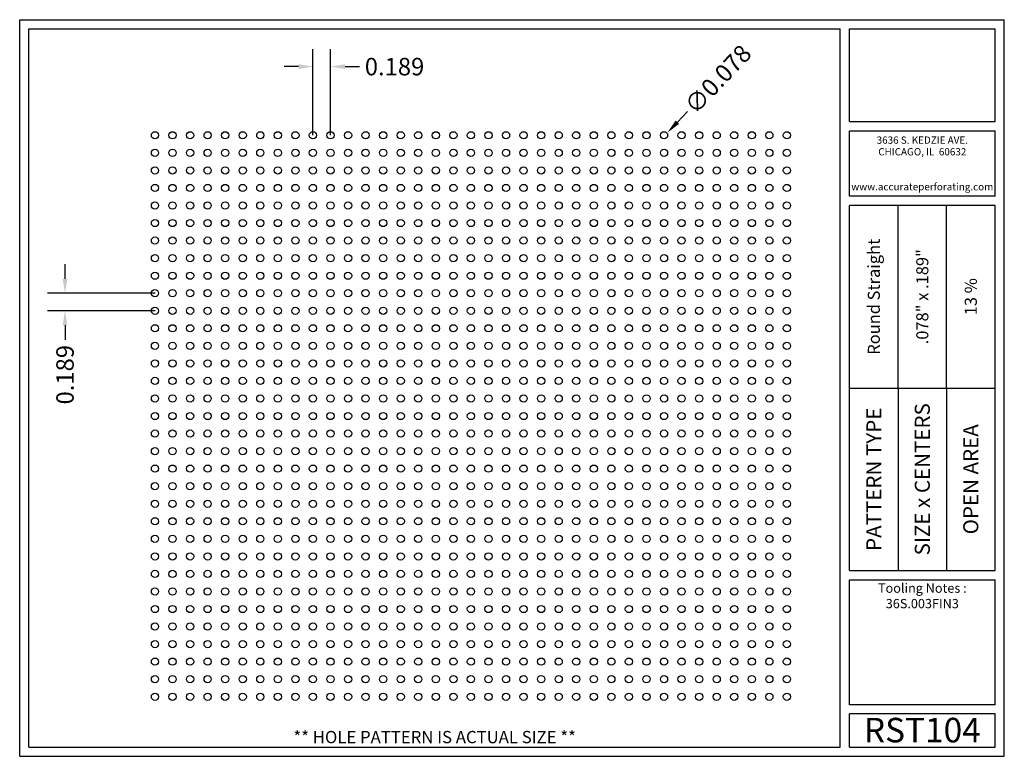
# Model space of a CAD drawing. Units: inches. Extents: x 0 to 10.6, y 0 to 7.9.
import ezdxf
from ezdxf.enums import TextEntityAlignment as Align

# ---------------------------------------------------------------- set-up
doc = ezdxf.new("R2010")
doc.units = ezdxf.units.IN
doc.header["$MEASUREMENT"] = 0
doc.styles.add('style1', font='ARIAL.TTF')
doc.dimstyles.get("Standard").update_dxf_attribs({"dimtxt": 0.188, "dimasz": 0.156, "dimexe": 0.188, "dimexo": 0, "dimgap": 0.06, "dimtad": 0, "dimdec": 3, "dimzin": 0, "dimdsep": 46, "dimtxsty": 'style1', "dimcen": 0, "dimadec": 0, "dimazin": 0, "dimtfac": 1, "dimtdec": 3, "dimtofl": 0, "dimtmove": 0, "dimatfit": 3, "dimfxl": 0, "dimtolj": 1, "dimtzin": 0, "dimarcsym": 0})

# ---------------------------------------------------------------- blocks, each defined once
blk = doc.blocks.new('*D1')
at = {"color": 0, "lineweight": -2}
for p, q in [((3.158, 6.69), (3.158, 7.618)), ((3.347, 6.69), (3.347, 7.618)), ((3.002, 7.43), (2.846, 7.43)), ((3.503, 7.43), (3.659, 7.43))]:
    blk.add_line(p, q, dxfattribs=at)
at = {"color": 0}
for points in [[(3.002, 7.456), (3.002, 7.404), (3.158, 7.43)], [(3.503, 7.456), (3.503, 7.404), (3.347, 7.43)]]:
    blk.add_solid(points, dxfattribs=at)
at = {"color": 0, "insert": (4.036, 7.43), "char_height": 0.188, "attachment_point": 5, "style": 'style1'}
blk.add_mtext('\\A1;0.189', dxfattribs=at)
blk = doc.blocks.new('*D3')
at = {"color": 0, "lineweight": -2}
for p, q in [((0.488, 5.145), (0.488, 5.301)), ((1.457, 4.989), (0.3, 4.989)), ((1.457, 4.8), (0.3, 4.8)), ((0.488, 4.644), (0.488, 4.488))]:
    blk.add_line(p, q, dxfattribs=at)
at = {"color": 0}
for points in [[(0.462, 5.145), (0.514, 5.145), (0.488, 4.989)], [(0.462, 4.644), (0.514, 4.644), (0.488, 4.8)]]:
    blk.add_solid(points, dxfattribs=at)
at = {"color": 0, "insert": (0.488, 4.111), "char_height": 0.188, "attachment_point": 5, "rotation": 90, "style": 'style1'}
blk.add_mtext('\\A1;0.189', dxfattribs=at)
blk = doc.blocks.new('*D4')
at = {"color": 0, "lineweight": -2}
blk.add_line((7.189, 6.945), (7.081, 6.832), dxfattribs=at)
at = {"color": 0}
blk.add_solid([(7.063, 6.85), (7.1, 6.814), (6.974, 6.718)], dxfattribs=at)
at = {"color": 0, "insert": (7.518, 7.294), "char_height": 0.188, "attachment_point": 5, "rotation": 46.6164, "style": 'style1'}
blk.add_mtext('\\A1;∅0.078', dxfattribs=at)

msp = doc.modelspace()

# ---------------------------------------------------------------- linework, layer by layer
for p, q in [((0, 0), (0, 7.9357)), ((0, 7.9357), (10.6015, 7.9357)), ((10.6015, 0), (10.6015, 7.9357)), ((0.1, 7.8357), (8.8357, 7.8357)), ((0.1, 0.1), (0.1, 7.8357)), ((8.8357, 0.1), (8.8357, 7.8357)), ((8.9357, 7.8357), (10.5015, 7.8357)), ((8.9357, 6.8398), (8.9357, 7.8357)), ((10.5015, 6.8398), (10.5015, 7.8357)), ((8.9357, 6.8398), (10.5015, 6.8398)), ((8.9357, 6.7398), (10.5015, 6.7398)), ((8.9357, 6.0347), (8.9357, 6.7398)), ((10.5015, 6.0347), (10.5015, 6.7398)), ((10.5015, 6.0347), (8.9357, 6.0347)), ((10.5015, 5.9347), (8.9357, 5.9347)), ((8.9357, 2.001), (8.9357, 5.9347)), ((9.4576, 3.9678), (9.4576, 5.9347)), ((9.9796, 3.9678), (9.9796, 5.9347)), ((10.5015, 2.001), (10.5015, 5.9347)), ((8.9357, 3.9678), (10.5015, 3.9678)), ((9.4576, 3.9678), (9.4576, 2.001)), ((9.9796, 3.9678), (9.9796, 2.001)), ((8.9357, 2.001), (10.5015, 2.001)), ((8.9357, 1.901), (10.5015, 1.901)), ((8.9357, 0.556), (8.9357, 1.901)), ((10.5015, 0.556), (10.5015, 1.901)), ((10.5015, 0.556), (8.9357, 0.556)), ((8.9357, 0.1), (8.9357, 0.456)), ((10.5015, 0.456), (8.9357, 0.456)), ((10.5015, 0.1), (10.5015, 0.456)), ((0, 0), (10.6015, 0)), ((0.1, 0.1), (8.8357, 0.1)), ((8.9357, 0.1), (10.5015, 0.1)), ((8.9357, 0.1), (10.5015, 0.1))]:
    msp.add_line(p, q)
for centre in [(1.4566, 6.6899), (1.6456, 6.6899), (1.8346, 6.6899), (2.0236, 6.6899), (2.2126, 6.6899), (2.4016, 6.6899), (2.5906, 6.6899), (2.7796, 6.6899), (2.9686, 6.6899), (3.1576, 6.6899), (3.3466, 6.6899), (3.5356, 6.6899), (3.7246, 6.6899), (3.9136, 6.6899), (4.1026, 6.6899), (4.2916, 6.6899), (4.4806, 6.6899), (4.6696, 6.6899), (4.8586, 6.6899), (5.0476, 6.6899), (5.2366, 6.6899), (5.4256, 6.6899), (5.6146, 6.6899), (5.8036, 6.6899), (5.9926, 6.6899), (6.1816, 6.6899), (6.3706, 6.6899), (6.5596, 6.6899), (6.7486, 6.6899), (6.9376, 6.6899), (7.1266, 6.6899), (7.3156, 6.6899), (7.5046, 6.6899), (7.6936, 6.6899), (7.8826, 6.6899), (8.0716, 6.6899), (8.2606, 6.6899), (1.4566, 6.5009), (1.6456, 6.5009), (1.8346, 6.5009), (2.0236, 6.5009), (2.2126, 6.5009), (2.4016, 6.5009), (2.5906, 6.5009), (2.7796, 6.5009), (2.9686, 6.5009), (3.1576, 6.5009), (3.3466, 6.5009), (3.5356, 6.5009), (3.7246, 6.5009), (3.9136, 6.5009), (4.1026, 6.5009), (4.2916, 6.5009), (4.4806, 6.5009), (4.6696, 6.5009), (4.8586, 6.5009), (5.0476, 6.5009), (5.2366, 6.5009), (5.4256, 6.5009), (5.6146, 6.5009), (5.8036, 6.5009), (5.9926, 6.5009), (6.1816, 6.5009), (6.3706, 6.5009), (6.5596, 6.5009), (6.7486, 6.5009), (6.9376, 6.5009), (7.1266, 6.5009), (7.3156, 6.5009), (7.5046, 6.5009), (7.6936, 6.5009), (7.8826, 6.5009), (8.0716, 6.5009), (8.2606, 6.5009), (1.4566, 6.3119), (1.6456, 6.3119), (1.8346, 6.3119), (2.0236, 6.3119), (2.2126, 6.3119), (2.4016, 6.3119), (2.5906, 6.3119), (2.7796, 6.3119), (2.9686, 6.3119), (3.1576, 6.3119), (3.3466, 6.3119), (3.5356, 6.3119), (3.7246, 6.3119), (3.9136, 6.3119), (4.1026, 6.3119), (4.2916, 6.3119), (4.4806, 6.3119), (4.6696, 6.3119), (4.8586, 6.3119), (5.0476, 6.3119), (5.2366, 6.3119), (5.4256, 6.3119), (5.6146, 6.3119), (5.8036, 6.3119), (5.9926, 6.3119), (6.1816, 6.3119), (6.3706, 6.3119), (6.5596, 6.3119), (6.7486, 6.3119), (6.9376, 6.3119), (7.1266, 6.3119), (7.3156, 6.3119), (7.5046, 6.3119), (7.6936, 6.3119), (7.8826, 6.3119), (8.0716, 6.3119), (8.2606, 6.3119), (1.4566, 6.1229), (1.6456, 6.1229), (1.8346, 6.1229), (2.0236, 6.1229), (2.2126, 6.1229), (2.4016, 6.1229), (2.5906, 6.1229), (2.7796, 6.1229), (2.9686, 6.1229), (3.1576, 6.1229), (3.3466, 6.1229), (3.5356, 6.1229), (3.7246, 6.1229), (3.9136, 6.1229), (4.1026, 6.1229), (4.2916, 6.1229), (4.4806, 6.1229), (4.6696, 6.1229), (4.8586, 6.1229), (5.0476, 6.1229), (5.2366, 6.1229), (5.4256, 6.1229), (5.6146, 6.1229), (5.8036, 6.1229), (5.9926, 6.1229), (6.1816, 6.1229), (6.3706, 6.1229), (6.5596, 6.1229), (6.7486, 6.1229), (6.9376, 6.1229), (7.1266, 6.1229), (7.3156, 6.1229), (7.5046, 6.1229), (7.6936, 6.1229), (7.8826, 6.1229), (8.0716, 6.1229), (8.2606, 6.1229), (1.4566, 5.9339), (1.6456, 5.9339), (1.8346, 5.9339), (2.0236, 5.9339), (2.2126, 5.9339), (2.4016, 5.9339), (2.5906, 5.9339), (2.7796, 5.9339), (2.9686, 5.9339), (3.1576, 5.9339), (3.3466, 5.9339), (3.5356, 5.9339), (3.7246, 5.9339), (3.9136, 5.9339), (4.1026, 5.9339), (4.2916, 5.9339), (4.4806, 5.9339), (4.6696, 5.9339), (4.8586, 5.9339), (5.0476, 5.9339), (5.2366, 5.9339), (5.4256, 5.9339), (5.6146, 5.9339), (5.8036, 5.9339), (5.9926, 5.9339), (6.1816, 5.9339), (6.3706, 5.9339), (6.5596, 5.9339), (6.7486, 5.9339), (6.9376, 5.9339), (7.1266, 5.9339), (7.3156, 5.9339), (7.5046, 5.9339), (7.6936, 5.9339), (7.8826, 5.9339), (8.0716, 5.9339), (8.2606, 5.9339), (1.4566, 5.7449), (1.6456, 5.7449), (1.8346, 5.7449), (2.0236, 5.7449), (2.2126, 5.7449), (2.4016, 5.7449), (2.5906, 5.7449), (2.7796, 5.7449), (2.9686, 5.7449), (3.1576, 5.7449), (3.3466, 5.7449), (3.5356, 5.7449), (3.7246, 5.7449), (3.9136, 5.7449), (4.1026, 5.7449), (4.2916, 5.7449), (4.4806, 5.7449), (4.6696, 5.7449), (4.8586, 5.7449), (5.0476, 5.7449), (5.2366, 5.7449), (5.4256, 5.7449), (5.6146, 5.7449), (5.8036, 5.7449), (5.9926, 5.7449), (6.1816, 5.7449), (6.3706, 5.7449), (6.5596, 5.7449), (6.7486, 5.7449), (6.9376, 5.7449), (7.1266, 5.7449), (7.3156, 5.7449), (7.5046, 5.7449), (7.6936, 5.7449), (7.8826, 5.7449), (8.0716, 5.7449), (8.2606, 5.7449), (1.4566, 5.5559), (1.6456, 5.5559), (1.8346, 5.5559), (2.0236, 5.5559), (2.2126, 5.5559), (2.4016, 5.5559), (2.5906, 5.5559), (2.7796, 5.5559), (2.9686, 5.5559), (3.1576, 5.5559), (3.3466, 5.5559), (3.5356, 5.5559), (3.7246, 5.5559), (3.9136, 5.5559), (4.1026, 5.5559), (4.2916, 5.5559), (4.4806, 5.5559), (4.6696, 5.5559), (4.8586, 5.5559), (5.0476, 5.5559), (5.2366, 5.5559), (5.4256, 5.5559), (5.6146, 5.5559), (5.8036, 5.5559), (5.9926, 5.5559), (6.1816, 5.5559), (6.3706, 5.5559), (6.5596, 5.5559), (6.7486, 5.5559), (6.9376, 5.5559), (7.1266, 5.5559), (7.3156, 5.5559), (7.5046, 5.5559), (7.6936, 5.5559), (7.8826, 5.5559), (8.0716, 5.5559), (8.2606, 5.5559), (1.4566, 5.3669), (1.6456, 5.3669), (1.8346, 5.3669), (2.0236, 5.3669), (2.2126, 5.3669), (2.4016, 5.3669), (2.5906, 5.3669), (2.7796, 5.3669), (2.9686, 5.3669), (3.1576, 5.3669), (3.3466, 5.3669), (3.5356, 5.3669), (3.7246, 5.3669), (3.9136, 5.3669), (4.1026, 5.3669), (4.2916, 5.3669), (4.4806, 5.3669), (4.6696, 5.3669), (4.8586, 5.3669), (5.0476, 5.3669), (5.2366, 5.3669), (5.4256, 5.3669), (5.6146, 5.3669), (5.8036, 5.3669), (5.9926, 5.3669), (6.1816, 5.3669), (6.3706, 5.3669), (6.5596, 5.3669), (6.7486, 5.3669), (6.9376, 5.3669), (7.1266, 5.3669), (7.3156, 5.3669), (7.5046, 5.3669), (7.6936, 5.3669), (7.8826, 5.3669), (8.0716, 5.3669), (8.2606, 5.3669), (1.4566, 5.1779), (1.6456, 5.1779), (1.8346, 5.1779), (2.0236, 5.1779), (2.2126, 5.1779), (2.4016, 5.1779), (2.5906, 5.1779), (2.7796, 5.1779), (2.9686, 5.1779), (3.1576, 5.1779), (3.3466, 5.1779), (3.5356, 5.1779), (3.7246, 5.1779), (3.9136, 5.1779), (4.1026, 5.1779), (4.2916, 5.1779), (4.4806, 5.1779), (4.6696, 5.1779), (4.8586, 5.1779), (5.0476, 5.1779), (5.2366, 5.1779), (5.4256, 5.1779), (5.6146, 5.1779), (5.8036, 5.1779), (5.9926, 5.1779), (6.1816, 5.1779), (6.3706, 5.1779), (6.5596, 5.1779), (6.7486, 5.1779), (6.9376, 5.1779), (7.1266, 5.1779), (7.3156, 5.1779), (7.5046, 5.1779), (7.6936, 5.1779), (7.8826, 5.1779), (8.0716, 5.1779), (8.2606, 5.1779), (1.4566, 4.9889), (1.6456, 4.9889), (1.8346, 4.9889), (2.0236, 4.9889), (2.2126, 4.9889), (2.4016, 4.9889), (2.5906, 4.9889), (2.7796, 4.9889), (2.9686, 4.9889), (3.1576, 4.9889), (3.3466, 4.9889), (3.5356, 4.9889), (3.7246, 4.9889), (3.9136, 4.9889), (4.1026, 4.9889), (4.2916, 4.9889), (4.4806, 4.9889), (4.6696, 4.9889), (4.8586, 4.9889), (5.0476, 4.9889), (5.2366, 4.9889), (5.4256, 4.9889), (5.6146, 4.9889), (5.8036, 4.9889), (5.9926, 4.9889), (6.1816, 4.9889), (6.3706, 4.9889), (6.5596, 4.9889), (6.7486, 4.9889), (6.9376, 4.9889), (7.1266, 4.9889), (7.3156, 4.9889), (7.5046, 4.9889), (7.6936, 4.9889), (7.8826, 4.9889), (8.0716, 4.9889), (8.2606, 4.9889), (1.4566, 4.7999), (1.6456, 4.7999), (1.8346, 4.7999), (2.0236, 4.7999), (2.2126, 4.7999), (2.4016, 4.7999), (2.5906, 4.7999), (2.7796, 4.7999), (2.9686, 4.7999), (3.1576, 4.7999), (3.3466, 4.7999), (3.5356, 4.7999), (3.7246, 4.7999), (3.9136, 4.7999), (4.1026, 4.7999), (4.2916, 4.7999), (4.4806, 4.7999), (4.6696, 4.7999), (4.8586, 4.7999), (5.0476, 4.7999), (5.2366, 4.7999), (5.4256, 4.7999), (5.6146, 4.7999), (5.8036, 4.7999), (5.9926, 4.7999), (6.1816, 4.7999), (6.3706, 4.7999), (6.5596, 4.7999), (6.7486, 4.7999), (6.9376, 4.7999), (7.1266, 4.7999), (7.3156, 4.7999), (7.5046, 4.7999), (7.6936, 4.7999), (7.8826, 4.7999), (8.0716, 4.7999), (8.2606, 4.7999), (1.4566, 4.6109), (1.6456, 4.6109), (1.8346, 4.6109), (2.0236, 4.6109), (2.2126, 4.6109), (2.4016, 4.6109), (2.5906, 4.6109), (2.7796, 4.6109), (2.9686, 4.6109), (3.1576, 4.6109), (3.3466, 4.6109), (3.5356, 4.6109), (3.7246, 4.6109), (3.9136, 4.6109), (4.1026, 4.6109), (4.2916, 4.6109), (4.4806, 4.6109), (4.6696, 4.6109), (4.8586, 4.6109), (5.0476, 4.6109), (5.2366, 4.6109), (5.4256, 4.6109), (5.6146, 4.6109), (5.8036, 4.6109), (5.9926, 4.6109), (6.1816, 4.6109), (6.3706, 4.6109), (6.5596, 4.6109), (6.7486, 4.6109), (6.9376, 4.6109), (7.1266, 4.6109), (7.3156, 4.6109), (7.5046, 4.6109), (7.6936, 4.6109), (7.8826, 4.6109), (8.0716, 4.6109), (8.2606, 4.6109), (1.4566, 4.4219), (1.6456, 4.4219), (1.8346, 4.4219), (2.0236, 4.4219), (2.2126, 4.4219), (2.4016, 4.4219), (2.5906, 4.4219), (2.7796, 4.4219), (2.9686, 4.4219), (3.1576, 4.4219), (3.3466, 4.4219), (3.5356, 4.4219), (3.7246, 4.4219), (3.9136, 4.4219), (4.1026, 4.4219), (4.2916, 4.4219), (4.4806, 4.4219), (4.6696, 4.4219), (4.8586, 4.4219), (5.0476, 4.4219), (5.2366, 4.4219), (5.4256, 4.4219), (5.6146, 4.4219), (5.8036, 4.4219), (5.9926, 4.4219), (6.1816, 4.4219), (6.3706, 4.4219), (6.5596, 4.4219), (6.7486, 4.4219), (6.9376, 4.4219), (7.1266, 4.4219), (7.3156, 4.4219), (7.5046, 4.4219), (7.6936, 4.4219), (7.8826, 4.4219), (8.0716, 4.4219), (8.2606, 4.4219), (1.4566, 4.2329), (1.6456, 4.2329), (1.8346, 4.2329), (2.0236, 4.2329), (2.2126, 4.2329), (2.4016, 4.2329), (2.5906, 4.2329), (2.7796, 4.2329), (2.9686, 4.2329), (3.1576, 4.2329), (3.3466, 4.2329), (3.5356, 4.2329), (3.7246, 4.2329), (3.9136, 4.2329), (4.1026, 4.2329), (4.2916, 4.2329), (4.4806, 4.2329), (4.6696, 4.2329), (4.8586, 4.2329), (5.0476, 4.2329), (5.2366, 4.2329), (5.4256, 4.2329), (5.6146, 4.2329), (5.8036, 4.2329), (5.9926, 4.2329), (6.1816, 4.2329), (6.3706, 4.2329), (6.5596, 4.2329), (6.7486, 4.2329), (6.9376, 4.2329), (7.1266, 4.2329), (7.3156, 4.2329), (7.5046, 4.2329), (7.6936, 4.2329), (7.8826, 4.2329), (8.0716, 4.2329), (8.2606, 4.2329), (1.4566, 4.0439), (1.6456, 4.0439), (1.8346, 4.0439), (2.0236, 4.0439), (2.2126, 4.0439), (2.4016, 4.0439), (2.5906, 4.0439), (2.7796, 4.0439), (2.9686, 4.0439), (3.1576, 4.0439), (3.3466, 4.0439), (3.5356, 4.0439), (3.7246, 4.0439), (3.9136, 4.0439), (4.1026, 4.0439), (4.2916, 4.0439), (4.4806, 4.0439), (4.6696, 4.0439), (4.8586, 4.0439), (5.0476, 4.0439), (5.2366, 4.0439), (5.4256, 4.0439), (5.6146, 4.0439), (5.8036, 4.0439), (5.9926, 4.0439), (6.1816, 4.0439), (6.3706, 4.0439), (6.5596, 4.0439), (6.7486, 4.0439), (6.9376, 4.0439), (7.1266, 4.0439), (7.3156, 4.0439), (7.5046, 4.0439), (7.6936, 4.0439), (7.8826, 4.0439), (8.0716, 4.0439), (8.2606, 4.0439), (1.4566, 3.8549), (1.6456, 3.8549), (1.8346, 3.8549), (2.0236, 3.8549), (2.2126, 3.8549), (2.4016, 3.8549), (2.5906, 3.8549), (2.7796, 3.8549), (2.9686, 3.8549), (3.1576, 3.8549), (3.3466, 3.8549), (3.5356, 3.8549), (3.7246, 3.8549), (3.9136, 3.8549), (4.1026, 3.8549), (4.2916, 3.8549), (4.4806, 3.8549), (4.6696, 3.8549), (4.8586, 3.8549), (5.0476, 3.8549), (5.2366, 3.8549), (5.4256, 3.8549), (5.6146, 3.8549), (5.8036, 3.8549), (5.9926, 3.8549), (6.1816, 3.8549), (6.3706, 3.8549), (6.5596, 3.8549), (6.7486, 3.8549), (6.9376, 3.8549), (7.1266, 3.8549), (7.3156, 3.8549), (7.5046, 3.8549), (7.6936, 3.8549), (7.8826, 3.8549), (8.0716, 3.8549), (8.2606, 3.8549), (1.4566, 3.6659), (1.6456, 3.6659), (1.8346, 3.6659), (2.0236, 3.6659), (2.2126, 3.6659), (2.4016, 3.6659), (2.5906, 3.6659), (2.7796, 3.6659), (2.9686, 3.6659), (3.1576, 3.6659), (3.3466, 3.6659), (3.5356, 3.6659), (3.7246, 3.6659), (3.9136, 3.6659), (4.1026, 3.6659), (4.2916, 3.6659), (4.4806, 3.6659), (4.6696, 3.6659), (4.8586, 3.6659), (5.0476, 3.6659), (5.2366, 3.6659), (5.4256, 3.6659), (5.6146, 3.6659), (5.8036, 3.6659), (5.9926, 3.6659), (6.1816, 3.6659), (6.3706, 3.6659), (6.5596, 3.6659), (6.7486, 3.6659), (6.9376, 3.6659), (7.1266, 3.6659), (7.3156, 3.6659), (7.5046, 3.6659), (7.6936, 3.6659), (7.8826, 3.6659), (8.0716, 3.6659), (8.2606, 3.6659), (1.4566, 3.4769), (1.6456, 3.4769), (1.8346, 3.4769), (2.0236, 3.4769), (2.2126, 3.4769), (2.4016, 3.4769), (2.5906, 3.4769), (2.7796, 3.4769), (2.9686, 3.4769), (3.1576, 3.4769), (3.3466, 3.4769), (3.5356, 3.4769), (3.7246, 3.4769), (3.9136, 3.4769), (4.1026, 3.4769), (4.2916, 3.4769), (4.4806, 3.4769), (4.6696, 3.4769), (4.8586, 3.4769), (5.0476, 3.4769), (5.2366, 3.4769), (5.4256, 3.4769), (5.6146, 3.4769), (5.8036, 3.4769), (5.9926, 3.4769), (6.1816, 3.4769), (6.3706, 3.4769), (6.5596, 3.4769), (6.7486, 3.4769), (6.9376, 3.4769), (7.1266, 3.4769), (7.3156, 3.4769), (7.5046, 3.4769), (7.6936, 3.4769), (7.8826, 3.4769), (8.0716, 3.4769), (8.2606, 3.4769), (1.4566, 3.2879), (1.6456, 3.2879), (1.8346, 3.2879), (2.0236, 3.2879), (2.2126, 3.2879), (2.4016, 3.2879), (2.5906, 3.2879), (2.7796, 3.2879), (2.9686, 3.2879), (3.1576, 3.2879), (3.3466, 3.2879), (3.5356, 3.2879), (3.7246, 3.2879), (3.9136, 3.2879), (4.1026, 3.2879), (4.2916, 3.2879), (4.4806, 3.2879), (4.6696, 3.2879), (4.8586, 3.2879), (5.0476, 3.2879), (5.2366, 3.2879), (5.4256, 3.2879), (5.6146, 3.2879), (5.8036, 3.2879), (5.9926, 3.2879), (6.1816, 3.2879), (6.3706, 3.2879), (6.5596, 3.2879), (6.7486, 3.2879), (6.9376, 3.2879), (7.1266, 3.2879), (7.3156, 3.2879), (7.5046, 3.2879), (7.6936, 3.2879), (7.8826, 3.2879), (8.0716, 3.2879), (8.2606, 3.2879), (1.4566, 3.0989), (1.6456, 3.0989), (1.8346, 3.0989), (2.0236, 3.0989), (2.2126, 3.0989), (2.4016, 3.0989), (2.5906, 3.0989), (2.7796, 3.0989), (2.9686, 3.0989), (3.1576, 3.0989), (3.3466, 3.0989), (3.5356, 3.0989), (3.7246, 3.0989), (3.9136, 3.0989), (4.1026, 3.0989), (4.2916, 3.0989), (4.4806, 3.0989), (4.6696, 3.0989), (4.8586, 3.0989), (5.0476, 3.0989), (5.2366, 3.0989), (5.4256, 3.0989), (5.6146, 3.0989), (5.8036, 3.0989), (5.9926, 3.0989), (6.1816, 3.0989), (6.3706, 3.0989), (6.5596, 3.0989), (6.7486, 3.0989), (6.9376, 3.0989), (7.1266, 3.0989), (7.3156, 3.0989), (7.5046, 3.0989), (7.6936, 3.0989), (7.8826, 3.0989), (8.0716, 3.0989), (8.2606, 3.0989), (1.4566, 2.9099), (1.6456, 2.9099), (1.8346, 2.9099), (2.0236, 2.9099), (2.2126, 2.9099), (2.4016, 2.9099), (2.5906, 2.9099), (2.7796, 2.9099), (2.9686, 2.9099), (3.1576, 2.9099), (3.3466, 2.9099), (3.5356, 2.9099), (3.7246, 2.9099), (3.9136, 2.9099), (4.1026, 2.9099), (4.2916, 2.9099), (4.4806, 2.9099), (4.6696, 2.9099), (4.8586, 2.9099), (5.0476, 2.9099), (5.2366, 2.9099), (5.4256, 2.9099), (5.6146, 2.9099), (5.8036, 2.9099), (5.9926, 2.9099), (6.1816, 2.9099), (6.3706, 2.9099), (6.5596, 2.9099), (6.7486, 2.9099), (6.9376, 2.9099), (7.1266, 2.9099), (7.3156, 2.9099), (7.5046, 2.9099), (7.6936, 2.9099), (7.8826, 2.9099), (8.0716, 2.9099), (8.2606, 2.9099), (1.4566, 2.7209), (1.6456, 2.7209), (1.8346, 2.7209), (2.0236, 2.7209), (2.2126, 2.7209), (2.4016, 2.7209), (2.5906, 2.7209), (2.7796, 2.7209), (2.9686, 2.7209), (3.1576, 2.7209), (3.3466, 2.7209), (3.5356, 2.7209), (3.7246, 2.7209), (3.9136, 2.7209), (4.1026, 2.7209), (4.2916, 2.7209), (4.4806, 2.7209), (4.6696, 2.7209), (4.8586, 2.7209), (5.0476, 2.7209), (5.2366, 2.7209), (5.4256, 2.7209), (5.6146, 2.7209), (5.8036, 2.7209), (5.9926, 2.7209), (6.1816, 2.7209), (6.3706, 2.7209), (6.5596, 2.7209), (6.7486, 2.7209), (6.9376, 2.7209), (7.1266, 2.7209), (7.3156, 2.7209), (7.5046, 2.7209), (7.6936, 2.7209), (7.8826, 2.7209), (8.0716, 2.7209), (8.2606, 2.7209), (1.4566, 2.5319), (1.6456, 2.5319), (1.8346, 2.5319), (2.0236, 2.5319), (2.2126, 2.5319), (2.4016, 2.5319), (2.5906, 2.5319), (2.7796, 2.5319), (2.9686, 2.5319), (3.1576, 2.5319), (3.3466, 2.5319), (3.5356, 2.5319), (3.7246, 2.5319), (3.9136, 2.5319), (4.1026, 2.5319), (4.2916, 2.5319), (4.4806, 2.5319), (4.6696, 2.5319), (4.8586, 2.5319), (5.0476, 2.5319), (5.2366, 2.5319), (5.4256, 2.5319), (5.6146, 2.5319), (5.8036, 2.5319), (5.9926, 2.5319), (6.1816, 2.5319), (6.3706, 2.5319), (6.5596, 2.5319), (6.7486, 2.5319), (6.9376, 2.5319), (7.1266, 2.5319), (7.3156, 2.5319), (7.5046, 2.5319), (7.6936, 2.5319), (7.8826, 2.5319), (8.0716, 2.5319), (8.2606, 2.5319), (1.4566, 2.3429), (1.6456, 2.3429), (1.8346, 2.3429), (2.0236, 2.3429), (2.2126, 2.3429), (2.4016, 2.3429), (2.5906, 2.3429), (2.7796, 2.3429), (2.9686, 2.3429), (3.1576, 2.3429), (3.3466, 2.3429), (3.5356, 2.3429), (3.7246, 2.3429), (3.9136, 2.3429), (4.1026, 2.3429), (4.2916, 2.3429), (4.4806, 2.3429), (4.6696, 2.3429), (4.8586, 2.3429), (5.0476, 2.3429), (5.2366, 2.3429), (5.4256, 2.3429), (5.6146, 2.3429), (5.8036, 2.3429), (5.9926, 2.3429), (6.1816, 2.3429), (6.3706, 2.3429), (6.5596, 2.3429), (6.7486, 2.3429), (6.9376, 2.3429), (7.1266, 2.3429), (7.3156, 2.3429), (7.5046, 2.3429), (7.6936, 2.3429), (7.8826, 2.3429), (8.0716, 2.3429), (8.2606, 2.3429), (1.4566, 2.1539), (1.6456, 2.1539), (1.8346, 2.1539), (2.0236, 2.1539), (2.2126, 2.1539), (2.4016, 2.1539), (2.5906, 2.1539), (2.7796, 2.1539), (2.9686, 2.1539), (3.1576, 2.1539), (3.3466, 2.1539), (3.5356, 2.1539), (3.7246, 2.1539), (3.9136, 2.1539), (4.1026, 2.1539), (4.2916, 2.1539), (4.4806, 2.1539), (4.6696, 2.1539), (4.8586, 2.1539), (5.0476, 2.1539), (5.2366, 2.1539), (5.4256, 2.1539), (5.6146, 2.1539), (5.8036, 2.1539), (5.9926, 2.1539), (6.1816, 2.1539), (6.3706, 2.1539), (6.5596, 2.1539), (6.7486, 2.1539), (6.9376, 2.1539), (7.1266, 2.1539), (7.3156, 2.1539), (7.5046, 2.1539), (7.6936, 2.1539), (7.8826, 2.1539), (8.0716, 2.1539), (8.2606, 2.1539), (1.4566, 1.9649), (1.6456, 1.9649), (1.8346, 1.9649), (2.0236, 1.9649), (2.2126, 1.9649), (2.4016, 1.9649), (2.5906, 1.9649), (2.7796, 1.9649), (2.9686, 1.9649), (3.1576, 1.9649), (3.3466, 1.9649), (3.5356, 1.9649), (3.7246, 1.9649), (3.9136, 1.9649), (4.1026, 1.9649), (4.2916, 1.9649), (4.4806, 1.9649), (4.6696, 1.9649), (4.8586, 1.9649), (5.0476, 1.9649), (5.2366, 1.9649), (5.4256, 1.9649), (5.6146, 1.9649), (5.8036, 1.9649), (5.9926, 1.9649), (6.1816, 1.9649), (6.3706, 1.9649), (6.5596, 1.9649), (6.7486, 1.9649), (6.9376, 1.9649), (7.1266, 1.9649), (7.3156, 1.9649), (7.5046, 1.9649), (7.6936, 1.9649), (7.8826, 1.9649), (8.0716, 1.9649), (8.2606, 1.9649), (1.4566, 1.7759), (1.6456, 1.7759), (1.8346, 1.7759), (2.0236, 1.7759), (2.2126, 1.7759), (2.4016, 1.7759), (2.5906, 1.7759), (2.7796, 1.7759), (2.9686, 1.7759), (3.1576, 1.7759), (3.3466, 1.7759), (3.5356, 1.7759), (3.7246, 1.7759), (3.9136, 1.7759), (4.1026, 1.7759), (4.2916, 1.7759), (4.4806, 1.7759), (4.6696, 1.7759), (4.8586, 1.7759), (5.0476, 1.7759), (5.2366, 1.7759), (5.4256, 1.7759), (5.6146, 1.7759), (5.8036, 1.7759), (5.9926, 1.7759), (6.1816, 1.7759), (6.3706, 1.7759), (6.5596, 1.7759), (6.7486, 1.7759), (6.9376, 1.7759), (7.1266, 1.7759), (7.3156, 1.7759), (7.5046, 1.7759), (7.6936, 1.7759), (7.8826, 1.7759), (8.0716, 1.7759), (8.2606, 1.7759), (1.4566, 1.5869), (1.6456, 1.5869), (1.8346, 1.5869), (2.0236, 1.5869), (2.2126, 1.5869), (2.4016, 1.5869), (2.5906, 1.5869), (2.7796, 1.5869), (2.9686, 1.5869), (3.1576, 1.5869), (3.3466, 1.5869), (3.5356, 1.5869), (3.7246, 1.5869), (3.9136, 1.5869), (4.1026, 1.5869), (4.2916, 1.5869), (4.4806, 1.5869), (4.6696, 1.5869), (4.8586, 1.5869), (5.0476, 1.5869), (5.2366, 1.5869), (5.4256, 1.5869), (5.6146, 1.5869), (5.8036, 1.5869), (5.9926, 1.5869), (6.1816, 1.5869), (6.3706, 1.5869), (6.5596, 1.5869), (6.7486, 1.5869), (6.9376, 1.5869), (7.1266, 1.5869), (7.3156, 1.5869), (7.5046, 1.5869), (7.6936, 1.5869), (7.8826, 1.5869), (8.0716, 1.5869), (8.2606, 1.5869), (1.4566, 1.3979), (1.6456, 1.3979), (1.8346, 1.3979), (2.0236, 1.3979), (2.2126, 1.3979), (2.4016, 1.3979), (2.5906, 1.3979), (2.7796, 1.3979), (2.9686, 1.3979), (3.1576, 1.3979), (3.3466, 1.3979), (3.5356, 1.3979), (3.7246, 1.3979), (3.9136, 1.3979), (4.1026, 1.3979), (4.2916, 1.3979), (4.4806, 1.3979), (4.6696, 1.3979), (4.8586, 1.3979), (5.0476, 1.3979), (5.2366, 1.3979), (5.4256, 1.3979), (5.6146, 1.3979), (5.8036, 1.3979), (5.9926, 1.3979), (6.1816, 1.3979), (6.3706, 1.3979), (6.5596, 1.3979), (6.7486, 1.3979), (6.9376, 1.3979), (7.1266, 1.3979), (7.3156, 1.3979), (7.5046, 1.3979), (7.6936, 1.3979), (7.8826, 1.3979), (8.0716, 1.3979), (8.2606, 1.3979), (1.4566, 1.2089), (1.6456, 1.2089), (1.8346, 1.2089), (2.0236, 1.2089), (2.2126, 1.2089), (2.4016, 1.2089), (2.5906, 1.2089), (2.7796, 1.2089), (2.9686, 1.2089), (3.1576, 1.2089), (3.3466, 1.2089), (3.5356, 1.2089), (3.7246, 1.2089), (3.9136, 1.2089), (4.1026, 1.2089), (4.2916, 1.2089), (4.4806, 1.2089), (4.6696, 1.2089), (4.8586, 1.2089), (5.0476, 1.2089), (5.2366, 1.2089), (5.4256, 1.2089), (5.6146, 1.2089), (5.8036, 1.2089), (5.9926, 1.2089), (6.1816, 1.2089), (6.3706, 1.2089), (6.5596, 1.2089), (6.7486, 1.2089), (6.9376, 1.2089), (7.1266, 1.2089), (7.3156, 1.2089), (7.5046, 1.2089), (7.6936, 1.2089), (7.8826, 1.2089), (8.0716, 1.2089), (8.2606, 1.2089), (1.4566, 1.0199), (1.6456, 1.0199), (1.8346, 1.0199), (2.0236, 1.0199), (2.2126, 1.0199), (2.4016, 1.0199), (2.5906, 1.0199), (2.7796, 1.0199), (2.9686, 1.0199), (3.1576, 1.0199), (3.3466, 1.0199), (3.5356, 1.0199), (3.7246, 1.0199), (3.9136, 1.0199), (4.1026, 1.0199), (4.2916, 1.0199), (4.4806, 1.0199), (4.6696, 1.0199), (4.8586, 1.0199), (5.0476, 1.0199), (5.2366, 1.0199), (5.4256, 1.0199), (5.6146, 1.0199), (5.8036, 1.0199), (5.9926, 1.0199), (6.1816, 1.0199), (6.3706, 1.0199), (6.5596, 1.0199), (6.7486, 1.0199), (6.9376, 1.0199), (7.1266, 1.0199), (7.3156, 1.0199), (7.5046, 1.0199), (7.6936, 1.0199), (7.8826, 1.0199), (8.0716, 1.0199), (8.2606, 1.0199), (1.4566, 0.8309), (1.6456, 0.8309), (1.8346, 0.8309), (2.0236, 0.8309), (2.2126, 0.8309), (2.4016, 0.8309), (2.5906, 0.8309), (2.7796, 0.8309), (2.9686, 0.8309), (3.1576, 0.8309), (3.3466, 0.8309), (3.5356, 0.8309), (3.7246, 0.8309), (3.9136, 0.8309), (4.1026, 0.8309), (4.2916, 0.8309), (4.4806, 0.8309), (4.6696, 0.8309), (4.8586, 0.8309), (5.0476, 0.8309), (5.2366, 0.8309), (5.4256, 0.8309), (5.6146, 0.8309), (5.8036, 0.8309), (5.9926, 0.8309), (6.1816, 0.8309), (6.3706, 0.8309), (6.5596, 0.8309), (6.7486, 0.8309), (6.9376, 0.8309), (7.1266, 0.8309), (7.3156, 0.8309), (7.5046, 0.8309), (7.6936, 0.8309), (7.8826, 0.8309), (8.0716, 0.8309), (8.2606, 0.8309), (1.4566, 0.6419), (1.6456, 0.6419), (1.8346, 0.6419), (2.0236, 0.6419), (2.2126, 0.6419), (2.4016, 0.6419), (2.5906, 0.6419), (2.7796, 0.6419), (2.9686, 0.6419), (3.1576, 0.6419), (3.3466, 0.6419), (3.5356, 0.6419), (3.7246, 0.6419), (3.9136, 0.6419), (4.1026, 0.6419), (4.2916, 0.6419), (4.4806, 0.6419), (4.6696, 0.6419), (4.8586, 0.6419), (5.0476, 0.6419), (5.2366, 0.6419), (5.4256, 0.6419), (5.6146, 0.6419), (5.8036, 0.6419), (5.9926, 0.6419), (6.1816, 0.6419), (6.3706, 0.6419), (6.5596, 0.6419), (6.7486, 0.6419), (6.9376, 0.6419), (7.1266, 0.6419), (7.3156, 0.6419), (7.5046, 0.6419), (7.6936, 0.6419), (7.8826, 0.6419), (8.0716, 0.6419), (8.2606, 0.6419)]:
    msp.add_circle(centre, 0.039)
for p in [(9.4576, 3.9678), (9.9796, 3.9678)]:
    msp.add_point(p)

# ---------------------------------------------------------------- texts
at = {"style": 'style1'}
for s, p in [('3636 S. KEDZIE AVE.', (9.7186, 6.6773)), ('CHICAGO, IL  60632', (9.7186, 6.5518)), ('www.accurateperforating.com', (9.7186, 6.1753))]:
    msp.add_text(s, height=0.078125, dxfattribs=at).set_placement(p, align=Align.TOP_CENTER)
for s, height, p in [('Round Straight', 0.13, (9.1967, 4.9513)), ('.078" x .189"', 0.13, (9.7186, 4.9513)), ('13 %%%', 0.13, (10.2405, 4.9513)), ('PATTERN TYPE', 0.1625, (9.1967, 2.9844)), ('SIZE x CENTERS', 0.1625, (9.7186, 2.9844)), ('OPEN AREA', 0.1625, (10.2405, 2.9844))]:
    msp.add_text(s, height=height, rotation=90, dxfattribs=at).set_placement(p, align=Align.MIDDLE_CENTER)
for s, height, p in [('RST104', 0.26408, (9.7186, 0.0679)), ('** HOLE PATTERN IS ACTUAL SIZE **', 0.132041, (4.4679, 0.1))]:
    msp.add_text(s, height=height, dxfattribs=at).set_placement(p, align=Align.BOTTOM_CENTER)
at = {"insert": (9.7186, 1.8619), "char_height": 0.1, "width": 1.5658, "attachment_point": 2, "style": 'style1'}
msp.add_mtext('Tooling Notes :\\P36S.003FIN3', dxfattribs=at)

# ---------------------------------------------------------------- dimensions: what is measured, and where the dimension line sits
dim = msp.add_diameter_dim_2p(p1=(6.9207, 6.6616), p2=(6.9743, 6.7183), dimstyle='Standard')
dim.commit()
dim.dimension.update_dxf_attribs({"geometry": '*D4', "text_midpoint": (7.5181, 7.2936)})
dim = msp.add_linear_dim(base=(3.3466, 7.4297), p1=(3.1576, 6.6899), p2=(3.3466, 6.6899), dimstyle='Standard')
dim.commit()
dim.dimension.update_dxf_attribs({"geometry": '*D1', "text_midpoint": (4.036, 7.4297)})
dim = msp.add_linear_dim(base=(0.4879, 4.7999), p1=(1.4566, 4.9889), p2=(1.4566, 4.7999), angle=90, dimstyle='Standard')
dim.commit()
dim.dimension.update_dxf_attribs({"geometry": '*D3', "text_midpoint": (0.4879, 4.1105)})

doc.saveas('drawing.dxf')
